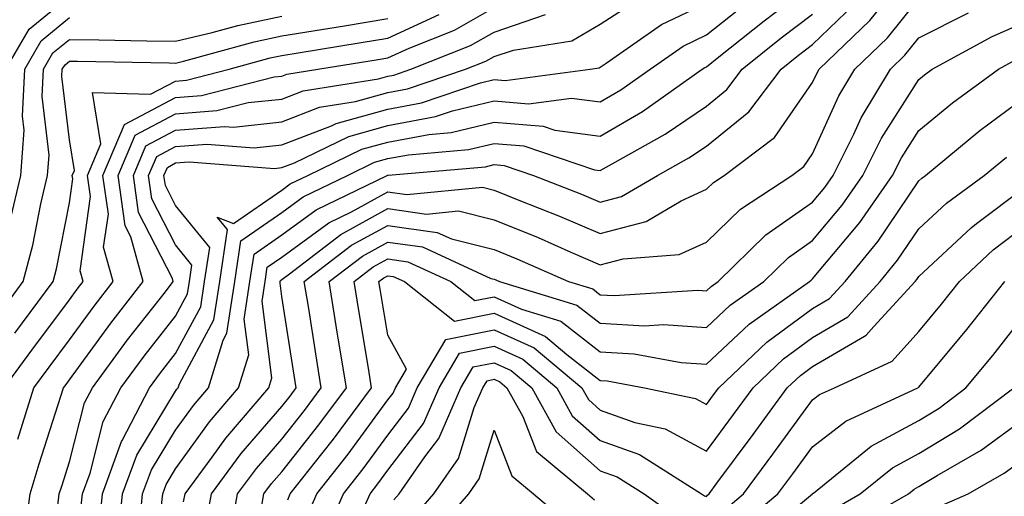
# Model space of a CAD drawing. Units: inches. Extents: x 1037123 to 1039763, y 7229258 to 7231898.
# Drawn here: x 1038363 to 1038456, y 7230502 to 7230547 of the extents above; entities that cross this region are included whole.
import ezdxf

# ---------------------------------------------------------------- set-up
doc = ezdxf.new("R2010")
doc.units = ezdxf.units.IN
doc.header["$MEASUREMENT"] = 0
doc.layers.add('Contour_10377229', color=7, linetype='Continuous', true_color=0xc28673)

msp = doc.modelspace()

# ---------------------------------------------------------------- linework, layer by layer
at = {"layer": 'Contour_10377229'}
for points in [[(1038372.62, 7230497.36, 2956), (1038373.069, 7230501.92, 2956), (1038374.398, 7230505.572, 2956), (1038378.05, 7230511.598, 2956), (1038378.187, 7230511.783, 2956), (1038378.304, 7230511.92, 2956), (1038378.421, 7230512.281, 2956), (1038381.663, 7230518.307, 2956), (1038382.21, 7230521.92, 2956), (1038382.933, 7230526.813, 2956), (1038381.976, 7230527.994, 2956), (1038383.519, 7230527.379, 2956), (1038388.05, 7230530.533, 2956), (1038388.851, 7230531.119, 2956), (1038390.511, 7230531.92, 2956), (1038395.589, 7230534.381, 2956), (1038398.05, 7230535.065, 2956), (1038401.917, 7230535.787, 2956), (1038404.007, 7230535.963, 2956), (1038408.05, 7230536.949, 2956), (1038412.679, 7230536.559, 2956), (1038413.773, 7230536.188, 2956), (1038418.05, 7230535.611, 2956), (1038422.034, 7230537.945, 2956), (1038427.659, 7230541.92, 2956), (1038427.894, 7230542.086, 2956), (1038428.05, 7230542.164, 2956), (1038429.222, 7230543.102, 2956), (1038433.48, 7230546.49, 2956), (1038438.05, 7230549.967, 2956)], [(1038378.812, 7230501.158, 2953), (1038378.948, 7230501.92, 2953), (1038381.487, 7230505.367, 2953), (1038382.796, 7230507.174, 2953), (1038386.839, 7230511.92, 2953), (1038387.132, 7230512.838, 2953), (1038386.214, 7230520.074, 2953), (1038386.487, 7230521.92, 2953), (1038386.683, 7230523.277, 2953), (1038388.05, 7230524.225, 2953), (1038392.503, 7230527.467, 2953), (1038394.632, 7230528.502, 2953), (1038398.05, 7230530.377, 2953), (1038399.847, 7230530.123, 2953), (1038406.956, 7230530.817, 2953), (1038408.05, 7230530.543, 2953), (1038410.374, 7230529.596, 2953), (1038414.222, 7230528.092, 2953), (1038418.05, 7230526.451, 2953), (1038422.366, 7230527.594, 2953), (1038425.667, 7230529.537, 2953), (1038428.05, 7230530.611, 2953), (1038428.714, 7230531.256, 2953), (1038429.73, 7230531.92, 2953), (1038434.476, 7230535.504, 2953), (1038438.05, 7230540.66, 2953), (1038438.441, 7230541.529, 2953), (1038438.675, 7230541.92, 2953), (1038443.441, 7230546.52, 2953), (1038446.644, 7230550.514, 2953)], [(1038362.073, 7230541.92, 2966), (1038364.261, 7230545.709, 2966), (1038368.05, 7230548.854, 2966)], [(1038366.956, 7230500.817, 2959), (1038367.093, 7230501.92, 2959), (1038367.327, 7230502.652, 2959), (1038368.05, 7230504.947, 2959), (1038369.476, 7230510.494, 2959), (1038370.218, 7230511.92, 2959), (1038373.538, 7230516.422, 2959), (1038377.093, 7230520.963, 2959), (1038377.835, 7230521.92, 2959), (1038377.757, 7230522.213, 2959), (1038374.573, 7230528.443, 2959), (1038374.085, 7230531.92, 2959), (1038375.257, 7230534.703, 2959), (1038378.05, 7230536.178, 2959), (1038382.659, 7230536.539, 2959), (1038383.499, 7230536.471, 2959), (1038388.05, 7230536.969, 2959), (1038391.624, 7230538.336, 2959), (1038395.003, 7230538.873, 2959), (1038398.05, 7230539.723, 2959), (1038399.905, 7230540.065, 2959), (1038405.374, 7230541.92, 2959), (1038407.288, 7230542.682, 2959), (1038408.05, 7230543.121, 2959), (1038409.866, 7230543.727, 2959), (1038415.374, 7230544.596, 2959), (1038418.05, 7230546.178, 2959), (1038421.546, 7230548.434, 2959)], [(1038369.163, 7230500.797, 2958), (1038369.28, 7230501.92, 2958), (1038370.003, 7230503.863, 2958), (1038371.234, 7230508.727, 2958), (1038372.913, 7230511.92, 2958), (1038375.101, 7230514.879, 2958), (1038378.05, 7230518.658, 2958), (1038379.183, 7230520.777, 2958), (1038379.359, 7230521.92, 2958), (1038379.593, 7230523.463, 2958), (1038378.05, 7230525.367, 2958), (1038375.823, 7230529.703, 2958), (1038375.511, 7230531.92, 2958), (1038376.273, 7230533.697, 2958), (1038378.05, 7230534.635, 2958), (1038380.999, 7230534.86, 2958), (1038385.452, 7230534.527, 2958), (1038388.05, 7230534.811, 2958), (1038392.737, 7230536.608, 2958), (1038393.167, 7230536.813, 2958), (1038398.05, 7230538.17, 2958), (1038401.214, 7230538.756, 2958), (1038406.78, 7230540.641, 2958), (1038408.05, 7230540.953, 2958), (1038409.105, 7230540.865, 2958), (1038417.112, 7230541.92, 2958), (1038417.933, 7230542.047, 2958), (1038418.05, 7230542.115, 2958), (1038418.616, 7230542.486, 2958), (1038423.831, 7230546.139, 2958), (1038428.05, 7230548.16, 2958)], [(1038370.901, 7230499.078, 2957), (1038371.175, 7230501.92, 2957), (1038372.972, 7230506.852, 2957), (1038373.011, 7230506.959, 2957), (1038375.589, 7230511.92, 2957), (1038376.644, 7230513.326, 2957), (1038378.05, 7230515.133, 2957), (1038380.433, 7230519.547, 2957), (1038380.784, 7230521.92, 2957), (1038381.273, 7230525.133, 2957), (1038378.05, 7230529.098, 2957), (1038377.093, 7230530.963, 2957), (1038376.956, 7230531.92, 2957), (1038377.288, 7230532.682, 2957), (1038378.05, 7230533.092, 2957), (1038379.319, 7230533.19, 2957), (1038387.386, 7230532.584, 2957), (1038388.05, 7230532.652, 2957), (1038389.241, 7230533.111, 2957), (1038394.378, 7230535.592, 2957), (1038398.05, 7230536.617, 2957), (1038402.523, 7230537.457, 2957), (1038404.124, 7230537.994, 2957), (1038408.05, 7230538.951, 2957), (1038411.292, 7230538.678, 2957), (1038415.335, 7230539.215, 2957), (1038418.05, 7230538.844, 2957), (1038419.984, 7230539.986, 2957), (1038422.737, 7230541.92, 2957), (1038425.862, 7230544.108, 2957), (1038428.05, 7230545.162, 2957), (1038431.819, 7230548.151, 2957)], [(1038376.702, 7230500.582, 2954), (1038376.839, 7230501.92, 2954), (1038377.171, 7230502.809, 2954), (1038378.05, 7230504.264, 2954), (1038381.253, 7230508.707, 2954), (1038383.987, 7230511.92, 2954), (1038384.944, 7230515.016, 2954), (1038384.515, 7230518.395, 2954), (1038385.062, 7230521.92, 2954), (1038385.452, 7230524.518, 2954), (1038388.05, 7230526.324, 2954), (1038391.292, 7230528.688, 2954), (1038397.972, 7230531.92, 2954), (1038398.05, 7230531.959, 2954), (1038398.089, 7230531.959, 2954), (1038407.23, 7230532.74, 2954), (1038408.05, 7230532.936, 2954), (1038408.987, 7230532.858, 2954), (1038411.761, 7230531.92, 2954), (1038416.273, 7230530.152, 2954), (1038418.05, 7230529.391, 2954), (1038420.042, 7230529.928, 2954), (1038423.441, 7230531.92, 2954), (1038426.409, 7230533.57, 2954), (1038428.05, 7230534.693, 2954), (1038432.034, 7230537.926, 2954), (1038435.081, 7230541.92, 2954), (1038436.722, 7230543.238, 2954), (1038438.05, 7230544.244, 2954), (1038441.956, 7230548.024, 2954)], [(1038380.901, 7230499.059, 2952), (1038381.429, 7230501.92, 2952), (1038384.241, 7230505.729, 2952), (1038388.05, 7230510.152, 2952), (1038388.831, 7230511.139, 2952), (1038389.417, 7230511.92, 2952), (1038389.222, 7230513.092, 2952), (1038388.05, 7230520.504, 2952), (1038387.894, 7230521.764, 2952), (1038387.913, 7230521.92, 2952), (1038387.933, 7230522.037, 2952), (1038388.05, 7230522.125, 2952), (1038388.792, 7230522.662, 2952), (1038393.616, 7230526.363, 2952), (1038398.05, 7230528.795, 2952), (1038401.683, 7230528.277, 2952), (1038404.71, 7230528.58, 2952), (1038408.05, 7230527.74, 2952), (1038412.191, 7230526.061, 2952), (1038415.276, 7230524.693, 2952), (1038418.05, 7230523.512, 2952), (1038420.218, 7230524.078, 2952), (1038425.491, 7230524.479, 2952), (1038428.05, 7230525.631, 2952), (1038431.253, 7230528.727, 2952), (1038436.097, 7230531.92, 2952), (1038437.21, 7230532.76, 2952), (1038438.05, 7230533.961, 2952), (1038440.53, 7230539.43, 2952), (1038442.034, 7230541.92, 2952), (1038445.101, 7230544.879, 2952), (1038448.05, 7230548.58, 2952)], [(1038361.898, 7230511.92, 2962), (1038364.515, 7230515.455, 2962), (1038368.05, 7230520.201, 2962), (1038368.773, 7230521.197, 2962), (1038369.339, 7230521.92, 2962), (1038369.066, 7230522.936, 2962), (1038370.042, 7230529.928, 2962), (1038369.769, 7230531.92, 2962), (1038371.019, 7230534.899, 2962), (1038370.237, 7230539.733, 2962), (1038375.687, 7230539.567, 2962), (1038378.05, 7230540.807, 2962), (1038379.085, 7230540.895, 2962), (1038383.109, 7230541.92, 2962), (1038386.976, 7230542.994, 2962), (1038388.05, 7230543.219, 2962), (1038389.593, 7230543.473, 2962), (1038395.53, 7230544.44, 2962), (1038398.05, 7230544.85, 2962), (1038402.894, 7230547.067, 2962)], [(1038363.187, 7230507.067, 2961), (1038364.691, 7230511.92, 2961), (1038366.136, 7230513.844, 2961), (1038368.05, 7230516.432, 2961), (1038370.374, 7230519.596, 2961), (1038372.171, 7230521.92, 2961), (1038371.273, 7230525.152, 2961), (1038371.722, 7230528.258, 2961), (1038371.194, 7230531.92, 2961), (1038373.245, 7230536.725, 2961), (1038378.05, 7230539.264, 2961), (1038380.511, 7230539.459, 2961), (1038387.327, 7230541.197, 2961), (1038388.05, 7230541.276, 2961), (1038388.519, 7230541.451, 2961), (1038391.448, 7230541.92, 2961), (1038397.132, 7230542.848, 2961), (1038398.05, 7230542.994, 2961), (1038400.042, 7230543.902, 2961), (1038404.339, 7230545.621, 2961), (1038408.05, 7230547.74, 2961)], [(1038363.792, 7230497.662, 2960), (1038364.359, 7230501.92, 2960), (1038365.218, 7230504.752, 2960), (1038367.249, 7230511.129, 2960), (1038367.503, 7230511.92, 2960), (1038367.737, 7230512.233, 2960), (1038368.05, 7230512.652, 2960), (1038371.956, 7230518.004, 2960), (1038375.003, 7230521.92, 2960), (1038373.851, 7230526.129, 2960), (1038373.304, 7230527.174, 2960), (1038372.64, 7230531.92, 2960), (1038374.261, 7230535.719, 2960), (1038378.05, 7230537.721, 2960), (1038381.937, 7230538.024, 2960), (1038384.905, 7230538.785, 2960), (1038388.05, 7230539.117, 2960), (1038390.081, 7230539.899, 2960), (1038397.151, 7230541.022, 2960), (1038398.05, 7230541.276, 2960), (1038398.597, 7230541.373, 2960), (1038400.218, 7230541.92, 2960), (1038405.823, 7230544.156, 2960), (1038408.05, 7230545.426, 2960), (1038412.894, 7230547.067, 2960)], [(1038374.612, 7230498.483, 2955), (1038374.944, 7230501.92, 2955), (1038375.784, 7230504.186, 2955), (1038378.05, 7230507.926, 2955), (1038379.73, 7230510.25, 2955), (1038381.155, 7230511.92, 2955), (1038382.523, 7230516.402, 2955), (1038382.894, 7230517.076, 2955), (1038383.636, 7230521.92, 2955), (1038384.202, 7230525.758, 2955), (1038388.05, 7230528.434, 2955), (1038390.062, 7230529.899, 2955), (1038394.241, 7230531.92, 2955), (1038396.8, 7230533.16, 2955), (1038398.05, 7230533.512, 2955), (1038400.003, 7230533.873, 2955), (1038405.628, 7230534.352, 2955), (1038408.05, 7230534.938, 2955), (1038410.843, 7230534.713, 2955), (1038417.523, 7230532.447, 2955), (1038418.05, 7230532.379, 2955), (1038419.163, 7230533.024, 2955), (1038424.163, 7230535.807, 2955), (1038428.05, 7230538.453, 2955), (1038429.964, 7230540.006, 2955), (1038431.409, 7230541.92, 2955), (1038435.101, 7230544.869, 2955), (1038438.05, 7230547.106, 2955)], [(1038383.011, 7230496.959, 2951), (1038383.89, 7230501.92, 2951), (1038385.667, 7230504.303, 2951), (1038388.05, 7230507.076, 2951), (1038390.198, 7230509.781, 2951), (1038391.78, 7230511.92, 2951), (1038391.253, 7230515.123, 2951), (1038390.589, 7230519.391, 2951), (1038390.179, 7230521.92, 2951), (1038394.632, 7230525.338, 2951), (1038398.05, 7230527.213, 2951), (1038402.698, 7230526.559, 2951), (1038404.026, 7230525.953, 2951), (1038408.05, 7230524.938, 2951), (1038410.198, 7230524.068, 2951), (1038415.062, 7230521.92, 2951), (1038417.347, 7230521.227, 2951), (1038418.05, 7230520.68, 2951), (1038419.359, 7230520.611, 2951), (1038427.23, 7230521.1, 2951), (1038428.05, 7230521.041, 2951), (1038428.499, 7230521.461, 2951), (1038429.144, 7230521.92, 2951), (1038433.655, 7230526.315, 2951), (1038438.05, 7230529.401, 2951), (1038439.202, 7230530.777, 2951), (1038439.984, 7230531.92, 2951), (1038441.937, 7230535.797, 2951), (1038442.62, 7230537.34, 2951), (1038445.374, 7230541.92, 2951), (1038446.741, 7230543.238, 2951), (1038448.05, 7230544.879, 2951), (1038452.718, 7230547.252, 2951)], [(1038361.292, 7230518.668, 2964), (1038363.714, 7230521.92, 2964), (1038364.612, 7230525.348, 2964), (1038365.374, 7230529.244, 2964), (1038365.999, 7230531.92, 2964), (1038366.136, 7230533.834, 2964), (1038365.491, 7230539.361, 2964), (1038365.628, 7230541.92, 2964), (1038366.507, 7230543.463, 2964), (1038368.05, 7230544.742, 2964), (1038370.823, 7230544.703, 2964), (1038375.355, 7230544.615, 2964), (1038378.05, 7230544.576, 2964), (1038381.507, 7230545.387, 2964), (1038383.909, 7230546.051, 2964), (1038388.05, 7230546.91, 2964)], [(1038362.444, 7230527.516, 2965), (1038363.48, 7230531.92, 2965), (1038363.792, 7230536.178, 2965), (1038363.636, 7230537.506, 2965), (1038363.851, 7230541.92, 2965), (1038365.394, 7230544.586, 2965), (1038368.05, 7230546.803, 2965)], [(1038362.913, 7230517.057, 2963), (1038366.526, 7230521.92, 2963), (1038366.839, 7230523.131, 2963), (1038368.05, 7230529.352, 2963), (1038368.362, 7230531.608, 2963), (1038368.323, 7230531.92, 2963), (1038368.519, 7230532.389, 2963), (1038368.05, 7230535.26, 2963), (1038367.347, 7230541.227, 2963), (1038367.386, 7230541.92, 2963), (1038367.64, 7230542.34, 2963), (1038368.05, 7230542.692, 2963), (1038368.812, 7230542.682, 2963), (1038377.464, 7230542.516, 2963), (1038378.05, 7230542.506, 2963), (1038378.812, 7230542.682, 2963), (1038385.452, 7230544.518, 2963), (1038388.05, 7230545.065, 2963), (1038391.8, 7230545.68, 2963), (1038393.948, 7230546.022, 2963), (1038398.05, 7230546.695, 2963)], [(1038386.019, 7230499.879, 2950), (1038386.37, 7230501.92, 2950), (1038387.093, 7230502.887, 2950), (1038388.05, 7230504, 2950), (1038391.546, 7230508.424, 2950), (1038394.144, 7230511.92, 2950), (1038393.382, 7230516.588, 2950), (1038393.284, 7230517.164, 2950), (1038392.523, 7230521.92, 2950), (1038395.648, 7230524.322, 2950), (1038398.05, 7230525.641, 2950), (1038401.312, 7230525.182, 2950), (1038407.757, 7230522.213, 2950), (1038408.05, 7230522.135, 2950), (1038408.206, 7230522.076, 2950), (1038408.558, 7230521.92, 2950), (1038415.843, 7230519.713, 2950), (1038418.05, 7230517.994, 2950), (1038422.21, 7230517.76, 2950), (1038424.007, 7230517.867, 2950), (1038428.05, 7230517.584, 2950), (1038430.296, 7230519.684, 2950), (1038433.46, 7230521.92, 2950), (1038435.784, 7230524.186, 2950), (1038438.05, 7230525.777, 2950), (1038440.843, 7230529.127, 2950), (1038442.776, 7230531.92, 2950), (1038444.534, 7230535.436, 2950), (1038448.05, 7230540.963, 2950), (1038448.577, 7230541.393, 2950), (1038449.3, 7230541.92, 2950), (1038454.964, 7230545.006, 2950), (1038458.05, 7230546.363, 2950)], [(1038388.616, 7230501.354, 2949), (1038388.851, 7230501.92, 2949), (1038391.819, 7230505.68, 2949), (1038392.913, 7230507.067, 2949), (1038396.507, 7230511.92, 2949), (1038396.214, 7230513.756, 2949), (1038395.316, 7230519.186, 2949), (1038394.866, 7230521.92, 2949), (1038396.663, 7230523.297, 2949), (1038398.05, 7230524.059, 2949), (1038399.925, 7230523.795, 2949), (1038403.987, 7230521.92, 2949), (1038406.253, 7230520.123, 2949), (1038408.05, 7230520.485, 2949), (1038410.648, 7230519.313, 2949), (1038414.339, 7230518.199, 2949), (1038418.05, 7230515.299, 2949), (1038421.253, 7230515.123, 2949), (1038425.667, 7230514.293, 2949), (1038428.05, 7230514.127, 2949), (1038432.073, 7230517.897, 2949), (1038437.757, 7230521.92, 2949), (1038437.913, 7230522.057, 2949), (1038438.05, 7230522.164, 2949), (1038442.484, 7230527.477, 2949), (1038445.569, 7230531.92, 2949), (1038446.409, 7230533.57, 2949), (1038448.05, 7230536.168, 2949), (1038451.214, 7230538.756, 2949), (1038455.569, 7230541.92, 2949), (1038457.171, 7230542.799, 2949)], [(1038390.355, 7230499.615, 2948), (1038391.37, 7230501.92, 2948), (1038394.3, 7230505.67, 2948), (1038398.05, 7230510.768, 2948), (1038398.558, 7230511.422, 2948), (1038398.773, 7230511.92, 2948), (1038399.808, 7230513.668, 2948), (1038398.05, 7230516.881, 2948), (1038397.327, 7230521.207, 2948), (1038397.21, 7230521.92, 2948), (1038397.679, 7230522.281, 2948), (1038398.05, 7230522.477, 2948), (1038398.538, 7230522.408, 2948), (1038399.612, 7230521.92, 2948), (1038404.319, 7230518.18, 2948), (1038408.05, 7230518.932, 2948), (1038412.894, 7230516.754, 2948), (1038414.905, 7230515.065, 2948), (1038418.05, 7230512.613, 2948), (1038418.714, 7230512.574, 2948), (1038422.21, 7230511.92, 2948), (1038427.015, 7230510.895, 2948), (1038428.05, 7230510.338, 2948), (1038428.714, 7230511.246, 2948), (1038429.222, 7230511.92, 2948), (1038433.753, 7230516.207, 2948), (1038438.05, 7230519.381, 2948), (1038439.651, 7230520.318, 2948), (1038441.116, 7230521.92, 2948), (1038444.241, 7230525.729, 2948), (1038448.05, 7230531.402, 2948), (1038448.323, 7230531.656, 2948), (1038448.694, 7230531.92, 2948), (1038453.812, 7230536.158, 2948), (1038458.05, 7230539.293, 2948)], [(1038392.093, 7230497.887, 2947), (1038393.87, 7230501.92, 2947), (1038395.706, 7230504.264, 2947), (1038398.05, 7230507.457, 2947), (1038399.984, 7230509.986, 2947), (1038400.823, 7230511.92, 2947), (1038403.499, 7230516.471, 2947), (1038408.05, 7230517.379, 2947), (1038411.819, 7230515.69, 2947), (1038416.312, 7230511.92, 2947), (1038416.937, 7230510.797, 2947), (1038418.05, 7230509.801, 2947), (1038421.312, 7230508.658, 2947), (1038424.163, 7230508.043, 2947), (1038428.05, 7230505.953, 2947), (1038430.589, 7230509.391, 2947), (1038432.444, 7230511.92, 2947), (1038435.316, 7230514.645, 2947), (1038438.05, 7230516.656, 2947), (1038441.37, 7230518.6, 2947), (1038444.417, 7230521.92, 2947), (1038446.058, 7230523.922, 2947), (1038448.05, 7230526.901, 2947), (1038450.648, 7230529.322, 2947), (1038454.222, 7230531.92, 2947), (1038456.312, 7230533.649, 2947)], [(1038395.042, 7230498.912, 2946), (1038396.37, 7230501.92, 2946), (1038397.112, 7230502.867, 2946), (1038398.05, 7230504.147, 2946), (1038401.409, 7230508.561, 2946), (1038402.874, 7230511.92, 2946), (1038404.788, 7230515.172, 2946), (1038408.05, 7230515.826, 2946), (1038410.745, 7230514.615, 2946), (1038413.968, 7230511.92, 2946), (1038415.413, 7230509.283, 2946), (1038418.05, 7230506.949, 2946), (1038421.761, 7230505.641, 2946), (1038427.601, 7230501.92, 2946), (1038427.874, 7230501.735, 2946), (1038428.05, 7230501.686, 2946), (1038428.167, 7230501.803, 2946), (1038428.323, 7230501.92, 2946), (1038429.046, 7230502.926, 2946), (1038432.444, 7230507.526, 2946), (1038435.667, 7230511.92, 2946), (1038436.898, 7230513.082, 2946), (1038438.05, 7230513.932, 2946), (1038442.933, 7230516.793, 2946), (1038443.089, 7230516.871, 2946), (1038443.812, 7230517.692, 2946), (1038447.698, 7230521.92, 2946), (1038447.855, 7230522.106, 2946), (1038448.05, 7230522.389, 2946), (1038452.972, 7230526.988, 2946), (1038453.499, 7230527.379, 2946), (1038458.05, 7230530.807, 2946)], [(1038429.651, 7230500.328, 2945), (1038431.546, 7230501.92, 2945), (1038434.3, 7230505.66, 2945), (1038438.05, 7230510.768, 2945), (1038438.694, 7230511.276, 2945), (1038440.101, 7230511.92, 2945), (1038445.55, 7230514.41, 2945), (1038448.05, 7230517.233, 2945), (1038450.179, 7230519.781, 2945), (1038451.878, 7230521.92, 2945), (1038455.062, 7230524.908, 2945), (1038458.05, 7230527.164, 2945)], [(1038431.116, 7230498.854, 2944), (1038434.788, 7230501.92, 2944), (1038436.175, 7230503.795, 2944), (1038438.05, 7230506.354, 2944), (1038441.194, 7230508.776, 2944), (1038447.952, 7230511.92, 2944), (1038448.011, 7230511.949, 2944), (1038448.05, 7230511.988, 2944), (1038452.581, 7230517.399, 2944), (1038456.155, 7230521.92, 2944)], [(1038432.581, 7230497.379, 2943), (1038438.03, 7230501.92, 2943), (1038438.05, 7230501.94, 2943), (1038438.128, 7230501.998, 2943), (1038443.577, 7230506.402, 2943), (1038448.05, 7230508.844, 2943), (1038449.964, 7230510.006, 2943), (1038452.484, 7230511.92, 2943), (1038455.023, 7230514.957, 2943), (1038458.05, 7230518.805, 2943)], [(1038398.616, 7230501.354, 2945), (1038399.124, 7230501.92, 2945), (1038401.526, 7230505.397, 2945), (1038402.855, 7230507.125, 2945), (1038404.925, 7230511.92, 2945), (1038406.097, 7230513.883, 2945), (1038408.05, 7230514.274, 2945), (1038409.671, 7230513.541, 2945), (1038411.605, 7230511.92, 2945), (1038413.909, 7230507.779, 2945), (1038418.05, 7230504.098, 2945), (1038419.651, 7230503.531, 2945), (1038422.191, 7230501.92, 2945), (1038425.609, 7230499.488, 2945)], [(1038400.374, 7230499.606, 2944), (1038402.386, 7230501.92, 2944), (1038404.71, 7230505.26, 2944), (1038406.175, 7230510.045, 2944), (1038406.995, 7230511.92, 2944), (1038407.386, 7230512.584, 2944), (1038408.05, 7230512.721, 2944), (1038408.597, 7230512.477, 2944), (1038409.261, 7230511.92, 2944), (1038410.765, 7230509.205, 2944), (1038412.054, 7230505.914, 2944), (1038416.839, 7230501.92, 2944), (1038417.503, 7230501.363, 2944)], [(1038439.691, 7230500.279, 2942), (1038442.542, 7230501.92, 2942), (1038445.589, 7230504.381, 2942), (1038448.05, 7230505.719, 2942), (1038451.898, 7230508.063, 2942), (1038456.995, 7230511.92, 2942)], [(1038441.351, 7230498.629, 2941), (1038447.073, 7230501.92, 2941), (1038447.601, 7230502.36, 2941), (1038448.05, 7230502.604, 2941), (1038449.788, 7230503.658, 2941), (1038453.929, 7230506.031, 2941), (1038458.05, 7230509.049, 2941)], [(1038402.112, 7230497.848, 2943), (1038405.667, 7230501.92, 2943), (1038406.644, 7230503.336, 2943), (1038408.05, 7230507.936, 2943), (1038409.73, 7230503.61, 2943), (1038411.761, 7230501.92, 2943), (1038415.179, 7230499.039, 2943)], [(1038449.456, 7230500.524, 2940), (1038452.698, 7230501.92, 2940), (1038456.097, 7230503.863, 2940), (1038458.05, 7230505.289, 2940)]]:
    msp.add_polyline3d(points, dxfattribs=at)

doc.saveas('drawing.dxf')
